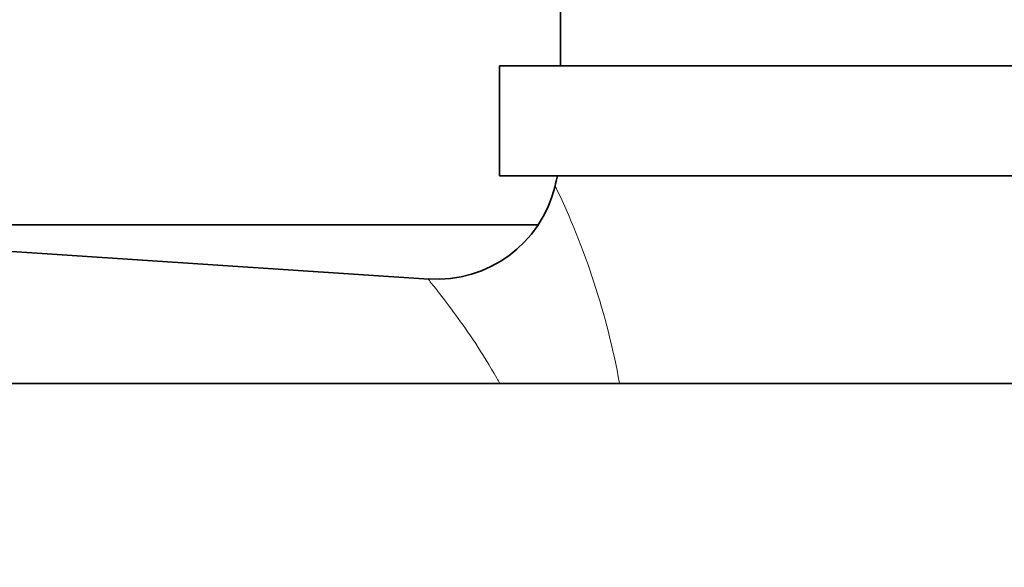
# Model space of a CAD drawing. Units: millimetres. Extents: x 0 to 1456, y 0 to 2751.
# Drawn here: x 774 to 815, y 2589 to 2611 of the extents above; entities that cross this region are included whole.
import ezdxf
from ezdxf import colors
from ezdxf.entities.mleader import LeaderData, LeaderLine
from ezdxf.math import Vec2, Vec3

# ---------------------------------------------------------------- set-up
doc = ezdxf.new("R2010")
doc.units = ezdxf.units.MM
doc.layers.add('DV2_Défaut', color=7, linetype='Continuous')
doc.layers.add('Défaut', color=7, linetype='Continuous')

# ---------------------------------------------------------------- blocks, each defined once
blk = doc.blocks.new('_DOT')
at = {"color": 0}
blk.add_line((0, 0), (-1, 0), dxfattribs=at)
at = {"color": 0, "const_width": 0.333}
blk.add_lwpolyline([(-0.1665, 0, 1), (0.1665, 0, 1)], format="xyb", close=True, dxfattribs=at)
blk = doc.blocks.new('SE1')
at = {"layer": 'DV2_Défaut', "color": 7, "linetype": 'Continuous', "lineweight": 35}
for p, q in [((796.615, 2611.72), (796.615, 2609.22)), ((826.115, 2609.22), (794.115, 2609.22)), ((794.115, 2609.22), (794.115, 2604.72)), ((826.115, 2604.72), (794.115, 2604.72)), ((795.694, 2602.72), (759.305, 2602.72)), ((791.214, 2600.488), (760.612, 2602.524)), ((893.037, 2596.22), (753.037, 2596.22))]:
    blk.add_line(p, q, dxfattribs=at)
for centre, radius, start, end in [((859.615, 2589.22), 65, 166.20424, 166.58602), ((791.557, 2605.461), 4.968, 266.051, 346.4546)]:
    blk.add_arc(centre, radius, start, end, dxfattribs=at)
at = {"layer": 'DV2_Défaut', "color": 7, "linetype": 'Continuous', "lineweight": 18}
blk.add_arc((767.857, 2590.543), 31.686, 10.3595, 25.764, dxfattribs=at)
blk.add_open_spline([(794.008, 2596.436), (793.428, 2597.467), (792.83, 2598.332), (792.075, 2599.365), (791.853, 2599.655), (791.491, 2600.121), (791.354, 2600.293), (791.223, 2600.456), (791.198, 2600.488), (791.2, 2600.487)], degree=3, knots=[0, 0, 0, 0, 0.428194, 0.428194, 0.64229, 0.64229, 0.856387, 0.856387, 1, 1, 1, 1], dxfattribs=at)
blk.add_open_spline([(794.125, 2596.226), (794.086, 2596.297), (794.047, 2596.367), (794.008, 2596.436)], degree=3, dxfattribs=at)

msp = doc.modelspace()

# ---------------------------------------------------------------- block references
at = {"layer": 'Défaut'}
msp.add_blockref('SE1', (0, 0), dxfattribs=at)

# ---------------------------------------------------------------- leaders
at = {"layer": 'Défaut', "color": 7, "linetype": 'Continuous', "lineweight": 18}
ml = msp.add_multileader_mtext('Standard', dxfattribs=at)
ml.set_content('{\\pxsm0.9;\\fSolid Edge ISO|b1||i0||c0|p34;\\W1.;08/09/2021\\P}', color=256)
ml.set_leader_properties()
ml.set_arrow_properties(name='DOT')
ml.build(insert=Vec2(0, 0))
ml.multileader.update_dxf_attribs({"leader_type": 0, "dogleg_length": 0, "arrow_head_size": 12})
ctx = ml.context
ctx.base_point, ctx.char_height, ctx.arrow_head_size, ctx.landing_gap_size = Vec3(1368.843, 2735.462), 12, 12, 4.2
notes = []
notes.append((ctx, [(0, (0, 0, 0), (0, 0), (1, 0), 1, [])]))
ctx.mtext.insert = Vec3(1370.843, 2741.583)
for ctx, leaders in notes:
    for number, flags, end, landing, length, lines in leaders:
        leader = LeaderData()
        leader.index, (leader.has_last_leader_line, leader.has_dogleg_vector, leader.attachment_direction) = number, flags
        leader.last_leader_point, leader.dogleg_vector, leader.dogleg_length = Vec3(end), Vec3(landing), length
        for number, points, colour, breaks in lines:
            line = LeaderLine()
            line.index, line.vertices, line.color, line.breaks = number, Vec3.list(points), colors.encode_raw_color(colour), breaks
            leader.lines.append(line)
        ctx.leaders.append(leader)

doc.saveas('drawing.dxf')
